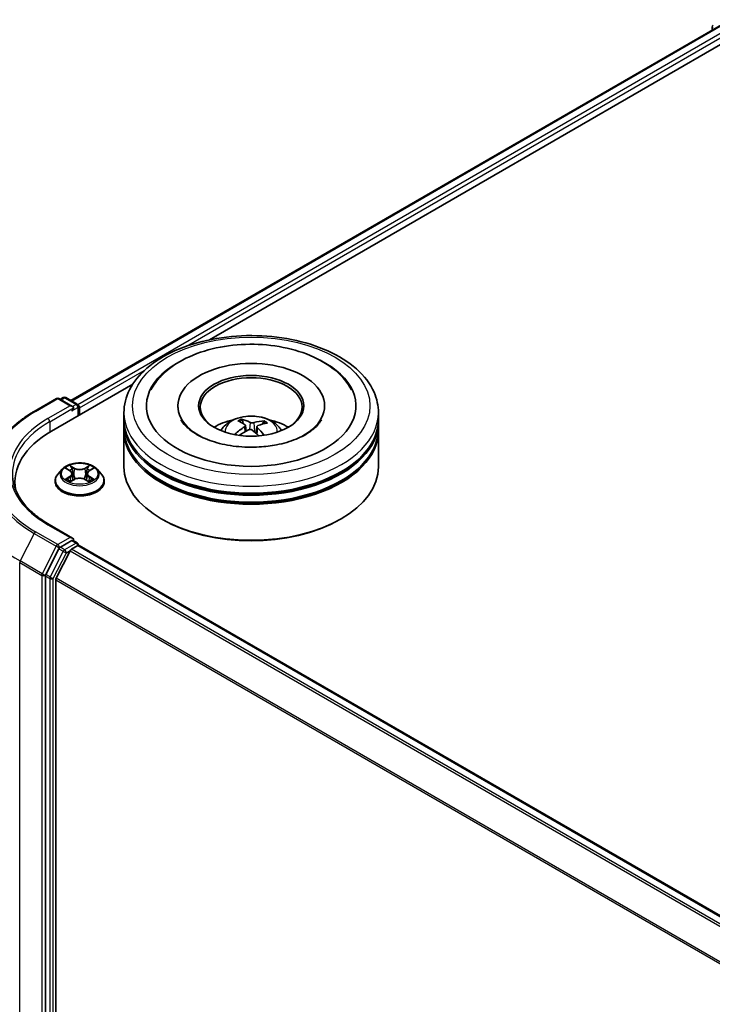
# Model space of a CAD drawing. Units: millimetres. Extents: x 7 to 7877, y 4 to 1550.
# Drawn here: x 60 to 68, y 119 to 130 of the extents above; entities that cross this region are included whole.
import ezdxf

# ---------------------------------------------------------------- set-up
doc = ezdxf.new("R2010")
doc.units = ezdxf.units.MM
doc.header["$LTSCALE"] = 0.5
doc.layers.add('Visible (ISO)', color=7, linetype='Continuous', lineweight=35)
doc.layers.add('Visible Narrow (ISO)', color=7, linetype='Continuous', lineweight=25)

msp = doc.modelspace()

# ---------------------------------------------------------------- linework, layer by layer
at = {"layer": 'Visible (ISO)'}
for p, q in [((60.5995, 125.9346), (68.3697, 130.4208)), ((62.2328, 126.6503), (68.4999, 130.2686)), ((68.161, 130.3338), (68.161, 130.3002)), ((60.3704, 125.575), (61.3299, 126.129)), ((60.1673, 125.8076), (60.4289, 125.9586)), ((60.6196, 125.8659), (60.4589, 125.9586)), ((60.5096, 125.9692), (60.4751, 125.9493)), ((60.5396, 125.9692), (60.6753, 125.8909)), ((60.6903, 125.7597), (60.6903, 125.8649)), ((60.7027, 125.7669), (60.7027, 125.8486)), ((61.86, 125.873), (61.86, 125.8534)), ((63.59, 125.873), (63.59, 125.8534)), ((61.225, 125.7097), (61.225, 125.7914)), ((64.225, 125.7097), (64.225, 125.7914)), ((61.225, 125.6036), (61.225, 125.6853)), ((62.63, 125.664), (62.6208, 125.7026)), ((62.657, 125.6415), (62.6643, 125.5741)), ((62.793, 125.6273), (62.7844, 125.5471)), ((62.8693, 125.6851), (62.8601, 125.6583)), ((64.225, 125.6036), (64.225, 125.6853)), ((61.225, 125.1545), (61.225, 125.5791)), ((64.225, 125.1545), (64.225, 125.5791)), ((60.4976, 125.1267), (60.448, 125.0714)), ((60.5463, 125.1327), (60.5888, 125.1073)), ((60.615, 125.0724), (60.6232, 124.996)), ((60.7904, 125.0724), (60.7822, 124.996)), ((60.8166, 125.1073), (60.8591, 125.1327)), ((60.9078, 125.1267), (60.9574, 125.0714)), ((60.4127, 124.9831), (60.4127, 124.9864)), ((60.5967, 124.9813), (60.6409, 125.0059)), ((60.7645, 125.0059), (60.8087, 124.9813)), ((60.9927, 124.9831), (60.9927, 124.9864)), ((60.6196, 124.3145), (60.3429, 124.4742)), ((61.6785, 124.534), (61.6644, 124.5422)), ((63.7715, 124.534), (63.7857, 124.5422)), ((60.6108, 124.285), (60.4751, 124.2066)), ((60.6066, 124.1846), (60.6815, 124.2278)), ((60.6249, 124.287), (60.6753, 124.2579)), ((60.6903, 124.2319), (60.6903, 124.2307)), ((60.6965, 124.2293), (87.5586, 108.7204)), ((60.4588, 124.1884), (60.3046, 123.8857)), ((60.5903, 124.1663), (60.4248, 123.8415)), ((60.2997, 123.8671), (60.2997, 109.9405)), ((60.4199, 109.9602), (60.4199, 123.8229))]:
    msp.add_line(p, q, dxfattribs=at)
for centre, start, end in [((68.191, 130.3338), 128.94828, 180), ((60.4439, 125.9326), 60, 120), ((60.5246, 125.9432), 60, 120), ((60.6603, 125.8649), 0, 60), ((60.6603, 124.2319), 0, 60)]:
    msp.add_arc(centre, 0.03, start, end, dxfattribs=at)
for centre, major_axis, ratio, start_param, end_param in [((62.725, 125.873), (1.235, 0), 0.5773503, 2.2877064, 7.1370716), ((62.725, 125.873), (0.865, 0), 0.5773503, 5.4710656, 10.2368977), ((62.725, 125.8567), (-0.6, 0), 0.5773503, 2.3727253, 7.0520527), ((60.5896, 125.8486), (0.0424, 0), 0.5773503, 0, 1.5707963), ((60.6108, 125.8363), (-0.015, -0.026), 0.5773503, 0.7853982, 2.3561945), ((60.6815, 125.8608), (0.015, -0.026), 0.5773503, 0.7853982, 2.2748289), ((62.725, 125.6853), (1.5, 0), 0.5773503, 3.12745, 6.2973279), ((62.725, 125.7097), (-1.5, 0), 0.5773503, 0, 3.1415927), ((62.725, 125.6036), (-1.5, 0), 0.5773503, 0, 3.1415927), ((62.725, 125.3831), (-0.6, 0), 0.5773503, 5.0762837, 5.5305884), ((62.7342, 125.1004), (-0.3157, -0.568), 0.6643854, 4.0188575, 4.2578418), ((62.7365, 125.1112), (0.2875, -0.5828), 0.4174787, 2.5016972, 2.7406814), ((62.7145, 125.1012), (-0.2449, 0.6019), 0.5837287, 5.6795635, 5.9185478), ((62.7331, 125.0999), (-0.3716, -0.5331), 0.7157272, 3.6308402, 3.8698245), ((62.7136, 125.1019), (-0.1973, 0.6192), 0.5181175, 5.2901183, 5.5034372), ((62.7159, 125.1126), (0.3976, 0.514), 0.5637466, 0.5213575, 0.7603418), ((62.725, 125.3831), (-0.6, 0), 0.5773503, 3.8941895, 4.3484943), ((61.4098, 124.9749), (-1.47, 0), 0.5773503, 5.4977871, 6.3952101), ((62.725, 125.5791), (1.5, 0), 0.5773503, 3.12745, 6.2973279), ((62.717, 125.1131), (0.4465, 0.4722), 0.6150884, 1.0379455, 1.245148), ((62.7356, 125.1118), (0.3328, -0.5582), 0.4830899, 2.0667193, 2.2466973), ((62.725, 125.6853), (-1.48, 0), 0.5773503, 0.478284, 2.6633086), ((62.725, 125.1545), (1.5, 0), 0.5773503, 3.1415927, 6.2831853), ((62.725, 125.5791), (-1.48, 0), 0.5773503, 0.478284, 2.6633086), ((62.725, 125.1382), (1.48, 0), 0.5773503, 3.9269908, 5.4977871), ((60.5896, 124.2972), (0.0424, 0), 0.5773503, 0, 1.5707963), ((60.6108, 124.3095), (0.015, -0.026), 0.5773503, 0.1595481, 0.7853982), ((60.6815, 124.2033), (0.015, 0.026), 0.5773503, 0, 0.7853982), ((60.4751, 124.1821), (0.015, 0.026), 0.5773503, 0.7853982, 1.6614562), ((60.6066, 124.1601), (-0.015, -0.026), 0.5773503, 3.9269908, 4.8030489), ((60.3209, 123.8794), (0.015, 0.026), 0.5773503, 1.6614562, 2.3561945), ((60.4411, 123.8352), (-0.015, -0.026), 0.5773503, 4.8030489, 5.4977871)]:
    msp.add_ellipse(centre, major_axis=major_axis, ratio=ratio, start_param=start_param, end_param=end_param, dxfattribs=at)
msp.add_ellipse((62.725, 125.873), major_axis=(-0.62, 0), ratio=0.5773503, dxfattribs=at)
for points, knots in [([(61.225, 125.7914), (61.225, 125.8842), (61.2483, 125.9766), (61.3381, 126.1546), (61.4071, 126.2393), (61.5871, 126.3956), (61.701, 126.4657), (61.9598, 126.5809), (62.1051, 126.6256), (62.4106, 126.6851), (62.5708, 126.7001), (62.8906, 126.6993), (63.0501, 126.6837), (63.3538, 126.6231), (63.4978, 126.5781), (63.7565, 126.4617), (63.8711, 126.3902), (64.0565, 126.2258), (64.1281, 126.133), (64.207, 125.9551), (64.225, 125.8733), (64.225, 125.7914)], [2.1925656, 2.1925656, 2.1925656, 2.1925656, 2.4761707, 2.4761707, 2.7793701, 2.7793701, 3.1066324, 3.1066324, 3.4379104, 3.4379104, 3.7673789, 3.7673789, 4.095997, 4.095997, 4.4255017, 4.4255017, 4.7567969, 4.7567969, 5.0836726, 5.0836726, 5.3341583, 5.3341583, 5.3341583, 5.3341583]), ([(61.5433, 126.0606), (61.5736, 126.1183), (61.6128, 126.1715), (61.7299, 126.2951), (61.8171, 126.3587), (62.0211, 126.4683), (62.1399, 126.5124), (62.3915, 126.5742), (62.5244, 126.5921), (62.7911, 126.6009), (62.9249, 126.5921), (63.1828, 126.5485), (63.3068, 126.5136), (63.5344, 126.4181), (63.6378, 126.3572), (63.7997, 126.219), (63.8625, 126.1447), (63.9068, 126.0606)], [1.9679018, 1.9679018, 1.9679018, 1.9679018, 2.173528, 2.173528, 2.4945937, 2.4945937, 2.8415274, 2.8415274, 3.1866728, 3.1866728, 3.5289417, 3.5289417, 3.8727036, 3.8727036, 4.2202431, 4.2202431, 4.5200753, 4.5200753, 4.5200753, 4.5200753]), ([(59.9886, 125.687), (59.9995, 125.6956), (60.0105, 125.704), (60.0331, 125.7208), (60.0446, 125.729), (60.068, 125.7454), (60.0799, 125.7534), (60.1042, 125.7693), (60.1165, 125.7771), (60.1416, 125.7925), (60.1544, 125.8001), (60.1673, 125.8076)], [2.98633174, 2.98633174, 2.98633174, 2.98633174, 3.01738392, 3.01738392, 3.0484361, 3.0484361, 3.07948829, 3.07948829, 3.11054047, 3.11054047, 3.14159265, 3.14159265, 3.14159265, 3.14159265]), ([(62.3672, 125.5807), (62.3783, 125.6), (62.3914, 125.617), (62.4296, 125.6574), (62.4565, 125.6772), (62.5203, 125.7132), (62.5582, 125.7273), (62.6385, 125.7468), (62.6811, 125.7517), (62.7657, 125.7519), (62.8078, 125.7473), (62.8898, 125.7281), (62.9297, 125.7135), (63.0025, 125.6719), (63.036, 125.6455), (63.0705, 125.6006), (63.077, 125.591), (63.0829, 125.5807)], [5.6989852, 5.6989852, 5.6989852, 5.6989852, 5.8758301, 5.8758301, 6.1731875, 6.1731875, 6.5484475, 6.5484475, 6.9428724, 6.9428724, 7.3327087, 7.3327087, 7.7269765, 7.7269765, 8.1012824, 8.1012824, 8.1953615, 8.1953615, 8.1953615, 8.1953615]), ([(62.8205, 125.388), (62.7292, 125.3826), (62.6362, 125.385), (62.4569, 125.4052), (62.3706, 125.4229), (62.2154, 125.4704), (62.1461, 125.4999), (62.0319, 125.5646), (61.9865, 125.5996), (61.9277, 125.6598), (61.9095, 125.6853), (61.8973, 125.7084)], [0, 0, 0, 0, 0.2949392, 0.2949392, 0.5891684, 0.5891684, 0.8782083, 0.8782083, 1.1600506, 1.1600506, 1.3784827, 1.3784827, 1.3784827, 1.3784827]), ([(62.611, 125.7146), (62.6119, 125.7144), (62.613, 125.7139), (62.6149, 125.7126), (62.6161, 125.7115), (62.6179, 125.7093), (62.6188, 125.7077), (62.62, 125.7052), (62.6205, 125.7038), (62.6208, 125.7026)], [0.014560073, 0.014560073, 0.014560073, 0.014560073, 0.018722682, 0.018722682, 0.023429831, 0.023429831, 0.028069056, 0.028069056, 0.031810233, 0.031810233, 0.031810233, 0.031810233]), ([(62.6512, 125.6503), (62.6535, 125.6487), (62.6554, 125.6467), (62.6573, 125.6421), (62.6573, 125.6395), (62.6559, 125.6347), (62.6543, 125.6321), (62.6502, 125.628), (62.6481, 125.6263), (62.6458, 125.6248)], [0, 0, 0, 0, 0.012499779, 0.012499779, 0.024999557, 0.024999557, 0.037523671, 0.037523671, 0.046676606, 0.046676606, 0.046676606, 0.046676606]), ([(62.7565, 125.6748), (62.7531, 125.6738), (62.7489, 125.6731), (62.7403, 125.6724), (62.7358, 125.6724), (62.7276, 125.6732), (62.7233, 125.6739), (62.7168, 125.6759), (62.7144, 125.6769), (62.7123, 125.678)], [0, 0, 0, 0, 0.012499779, 0.012499779, 0.024999557, 0.024999557, 0.037523671, 0.037523671, 0.046676606, 0.046676606, 0.046676606, 0.046676606]), ([(62.7989, 125.6141), (62.7965, 125.6164), (62.7947, 125.6191), (62.7928, 125.6244), (62.7927, 125.6271), (62.7942, 125.6318), (62.7957, 125.6341), (62.7998, 125.6374), (62.8019, 125.6386), (62.8043, 125.6396)], [0, 0, 0, 0, 0.012499779, 0.012499779, 0.024999557, 0.024999557, 0.037523671, 0.037523671, 0.046676606, 0.046676606, 0.046676606, 0.046676606]), ([(63.5527, 125.7084), (63.549, 125.7012), (63.5446, 125.6938), (63.5165, 125.651), (63.479, 125.6115), (63.3794, 125.5401), (63.3208, 125.508), (63.1844, 125.4527), (63.1064, 125.4297), (62.9581, 125.4007), (62.8898, 125.3921), (62.8205, 125.388)], [5.1094945, 5.1094945, 5.1094945, 5.1094945, 5.1771691, 5.1771691, 5.4927403, 5.4927403, 5.7734865, 5.7734865, 6.059302, 6.059302, 6.2831853, 6.2831853, 6.2831853, 6.2831853]), ([(62.8693, 125.6851), (62.8697, 125.6863), (62.8704, 125.6875), (62.8719, 125.6899), (62.8731, 125.6913), (62.8754, 125.6933), (62.8769, 125.6942), (62.8793, 125.6952), (62.8806, 125.6955), (62.8818, 125.6955)], [0.0427285, 0.0427285, 0.0427285, 0.0427285, 0.046469677, 0.046469677, 0.051108902, 0.051108902, 0.055816051, 0.055816051, 0.05997866, 0.05997866, 0.05997866, 0.05997866]), ([(62.5337, 125.5383), (62.5347, 125.5392), (62.5359, 125.54), (62.5382, 125.5412), (62.5396, 125.5415), (62.5418, 125.5416), (62.543, 125.5413), (62.5443, 125.5406), (62.5447, 125.5403), (62.545, 125.54)], [0.014560073, 0.014560073, 0.014560073, 0.014560073, 0.018722682, 0.018722682, 0.023429831, 0.023429831, 0.028069056, 0.028069056, 0.030013554, 0.030013554, 0.030013554, 0.030013554]), ([(62.5586, 125.5282), (62.558, 125.5286), (62.5575, 125.529), (62.5548, 125.5311), (62.5527, 125.5329), (62.5487, 125.5364), (62.5468, 125.5382), (62.545, 125.54)], [4.72715069, 4.72715069, 4.72715069, 4.72715069, 4.73998357, 4.73998357, 4.79459757, 4.79459757, 4.84921158, 4.84921158, 4.84921158, 4.84921158]), ([(62.6936, 125.5896), (62.697, 125.5913), (62.7011, 125.5926), (62.7098, 125.5941), (62.7143, 125.5942), (62.7225, 125.5933), (62.7267, 125.5923), (62.7332, 125.5895), (62.7357, 125.5881), (62.7378, 125.5864)], [0, 0, 0, 0, 0.012499779, 0.012499779, 0.024999557, 0.024999557, 0.037523671, 0.037523671, 0.046676606, 0.046676606, 0.046676606, 0.046676606]), ([(60.9078, 125.1267), (60.8955, 125.1404), (60.8799, 125.1524), (60.8432, 125.1731), (60.8217, 125.1816), (60.7758, 125.194), (60.7512, 125.198), (60.7015, 125.201), (60.6763, 125.2001), (60.6276, 125.1936), (60.604, 125.188), (60.5608, 125.1724), (60.5411, 125.1624), (60.5143, 125.1432), (60.5053, 125.1353), (60.4976, 125.1267)], [1.2629648, 1.2629648, 1.2629648, 1.2629648, 1.5839777, 1.5839777, 1.9184063, 1.9184063, 2.2514838, 2.2514838, 2.5827972, 2.5827972, 2.9145331, 2.9145331, 3.2485111, 3.2485111, 3.4494242, 3.4494242, 3.4494242, 3.4494242]), ([(60.3429, 124.4742), (60.2875, 124.5063), (60.2365, 124.5407), (60.1449, 124.6136), (60.1042, 124.6519), (60.034, 124.7315), (60.0045, 124.7726), (59.9572, 124.8566), (59.9394, 124.8994), (59.9157, 124.9858), (59.9098, 125.0293), (59.9098, 125.0729)], [1.57079633, 1.57079633, 1.57079633, 1.57079633, 1.72787596, 1.72787596, 1.88495559, 1.88495559, 2.04203522, 2.04203522, 2.19911486, 2.19911486, 2.35619449, 2.35619449, 2.35619449, 2.35619449]), ([(60.448, 125.0714), (60.4436, 125.0664), (60.4395, 125.0612), (60.4321, 125.0506), (60.4288, 125.0451), (60.423, 125.0339), (60.4206, 125.0282), (60.4167, 125.0165), (60.4152, 125.0105), (60.4132, 124.9985), (60.4127, 124.9925), (60.4127, 124.9864)], [3.4494242, 3.4494242, 3.4494242, 3.4494242, 3.54493753, 3.54493753, 3.64045085, 3.64045085, 3.73596417, 3.73596417, 3.83147749, 3.83147749, 3.92699082, 3.92699082, 3.92699082, 3.92699082]), ([(60.615, 125.0724), (60.6147, 125.0751), (60.6141, 125.0778), (60.6122, 125.0831), (60.611, 125.0856), (60.6079, 125.0905), (60.6061, 125.0929), (60.602, 125.0974), (60.5996, 125.0996), (60.5945, 125.1037), (60.5918, 125.1056), (60.5888, 125.1073)], [0.84730152, 0.84730152, 0.84730152, 0.84730152, 0.98850982, 0.98850982, 1.12971813, 1.12971813, 1.27092643, 1.27092643, 1.41213473, 1.41213473, 1.55334303, 1.55334303, 1.55334303, 1.55334303]), ([(60.7645, 125.0059), (60.7578, 125.0096), (60.7502, 125.0127), (60.7339, 125.0174), (60.7252, 125.019), (60.7073, 125.0206), (60.6981, 125.0206), (60.6802, 125.019), (60.6715, 125.0174), (60.6552, 125.0127), (60.6476, 125.0096), (60.6409, 125.0059)], [1.5882496, 1.5882496, 1.5882496, 1.5882496, 1.8954276, 1.8954276, 2.2026055, 2.2026055, 2.5097835, 2.5097835, 2.8169614, 2.8169614, 3.1241394, 3.1241394, 3.1241394, 3.1241394]), ([(60.8166, 125.1073), (60.8136, 125.1056), (60.8109, 125.1037), (60.8058, 125.0996), (60.8035, 125.0974), (60.7993, 125.0929), (60.7975, 125.0905), (60.7944, 125.0856), (60.7932, 125.0831), (60.7913, 125.0778), (60.7907, 125.0751), (60.7904, 125.0724)], [3.15904595, 3.15904595, 3.15904595, 3.15904595, 3.30025425, 3.30025425, 3.44146255, 3.44146255, 3.58267086, 3.58267086, 3.72387916, 3.72387916, 3.86508746, 3.86508746, 3.86508746, 3.86508746]), ([(60.9927, 124.9864), (60.9927, 124.9925), (60.9922, 124.9985), (60.9902, 125.0105), (60.9887, 125.0165), (60.9848, 125.0282), (60.9824, 125.0339), (60.9766, 125.0451), (60.9734, 125.0506), (60.966, 125.0612), (60.9619, 125.0664), (60.9574, 125.0714)], [0.78539816, 0.78539816, 0.78539816, 0.78539816, 0.88091149, 0.88091149, 0.97642481, 0.97642481, 1.07193813, 1.07193813, 1.16745145, 1.16745145, 1.26296478, 1.26296478, 1.26296478, 1.26296478]), ([(60.4127, 124.9831), (60.4127, 124.9652), (60.4174, 124.9473), (60.4357, 124.9132), (60.4496, 124.8969), (60.4855, 124.8674), (60.5077, 124.8543), (60.5581, 124.8329), (60.5863, 124.8247), (60.6454, 124.8138), (60.6764, 124.8111), (60.7383, 124.8117), (60.7691, 124.8149), (60.8275, 124.8269), (60.8551, 124.8356), (60.9044, 124.858), (60.9261, 124.8716), (60.961, 124.9024), (60.9744, 124.9197), (60.9893, 124.9526), (60.9927, 124.9678), (60.9927, 124.9831)], [3.9269908, 3.9269908, 3.9269908, 3.9269908, 4.2267014, 4.2267014, 4.5391124, 4.5391124, 4.8636054, 4.8636054, 5.1893334, 5.1893334, 5.5140838, 5.5140838, 5.8384387, 5.8384387, 6.1632728, 6.1632728, 6.4890702, 6.4890702, 6.8129852, 6.8129852, 7.0685835, 7.0685835, 7.0685835, 7.0685835]), ([(60.5655, 125.0026), (60.5673, 125.0011), (60.5693, 124.9996), (60.5735, 124.9966), (60.5757, 124.9951), (60.5805, 124.9921), (60.583, 124.9906), (60.5883, 124.9878), (60.5911, 124.9864), (60.5957, 124.9842), (60.5975, 124.9834), (60.5992, 124.9827)], [4.53490148, 4.53490148, 4.53490148, 4.53490148, 4.60505141, 4.60505141, 4.67520135, 4.67520135, 4.74535128, 4.74535128, 4.81550122, 4.81550122, 4.85637589, 4.85637589, 4.85637589, 4.85637589]), ([(60.8062, 124.9827), (60.8079, 124.9834), (60.8097, 124.9842), (60.8143, 124.9864), (60.8171, 124.9878), (60.8224, 124.9906), (60.8249, 124.9921), (60.8297, 124.9951), (60.8319, 124.9966), (60.8361, 124.9996), (60.8381, 125.0011), (60.8399, 125.0026)], [6.13919839, 6.13919839, 6.13919839, 6.13919839, 6.18007307, 6.18007307, 6.250223, 6.250223, 6.32037294, 6.32037294, 6.39052288, 6.39052288, 6.46067281, 6.46067281, 6.46067281, 6.46067281]), ([(60.6108, 124.285), (60.6135, 124.2865), (60.6163, 124.2875), (60.6214, 124.2881), (60.6236, 124.2877), (60.6249, 124.287)], [0.185147228, 0.185147228, 0.185147228, 0.185147228, 0.196528423, 0.196528423, 0.207909617, 0.207909617, 0.207909617, 0.207909617])]:
    msp.add_open_spline(points, degree=3, knots=knots, dxfattribs=at)
at = {"layer": 'Visible Narrow (ISO)'}
for p, q in [((60.6083, 125.9295), (68.3847, 130.4193)), ((68.4597, 130.376), (60.682, 125.8856)), ((61.9615, 126.5753), (68.4809, 130.3393)), ((60.7027, 125.8486), (61.4651, 126.2887)), ((60.1823, 125.8061), (60.4439, 125.9571)), ((60.4439, 125.9571), (60.5896, 125.873)), ((60.4839, 125.9442), (60.5246, 125.9677)), ((60.5246, 125.9677), (60.6603, 125.8894)), ((60.5896, 125.873), (60.3279, 125.722)), ((60.3492, 125.6853), (60.632, 125.8486)), ((60.6108, 125.8118), (60.6815, 125.8526)), ((60.6603, 125.8894), (60.6196, 125.8659)), ((60.6815, 125.8526), (60.6815, 125.7547)), ((60.3492, 125.6853), (60.3492, 125.5625)), ((62.6458, 125.6248), (62.6497, 125.5659)), ((62.7123, 125.678), (62.7057, 125.5934)), ((62.7565, 125.6748), (62.7628, 125.566)), ((62.7989, 125.6141), (62.7926, 125.5397)), ((60.5321, 125.1395), (60.5862, 125.1071)), ((60.6434, 125.1401), (60.5873, 125.1714)), ((60.6047, 125.154), (60.6399, 125.1343)), ((60.8181, 125.1714), (60.762, 125.1401)), ((60.7655, 125.1343), (60.8008, 125.154)), ((60.8192, 125.1071), (60.8733, 125.1395)), ((60.5862, 125.0386), (60.5321, 125.0062)), ((60.5558, 125.0125), (60.5898, 125.0329)), ((60.5898, 125.0329), (60.5933, 124.9853)), ((60.6399, 125.1343), (60.6349, 125.0635)), ((60.7655, 125.1343), (60.7705, 125.0635)), ((60.8156, 125.0329), (60.8121, 124.9853)), ((60.8156, 125.0329), (60.8496, 125.0125)), ((60.8733, 125.0062), (60.8192, 125.0386)), ((60.5873, 124.9744), (60.6434, 125.0056)), ((60.762, 125.0056), (60.8181, 124.9744)), ((60.3279, 124.4728), (60.5896, 124.3217)), ((60.166, 124.3705), (60.0005, 124.0456)), ((60.166, 124.3705), (60.4276, 124.2194)), ((60.4439, 124.2376), (60.1823, 124.3887)), ((60.4276, 124.2194), (60.2621, 123.8945)), ((60.5896, 124.3217), (60.4439, 124.2376)), ((60.6603, 124.2564), (60.5246, 124.178)), ((60.6108, 124.285), (60.6603, 124.2564)), ((60.6815, 124.2278), (87.5498, 108.7154)), ((60.5083, 124.1598), (60.3541, 123.8571)), ((60.3916, 123.8386), (60.5458, 124.1413)), ((60.4588, 124.1884), (60.4652, 124.2009)), ((60.4588, 124.1884), (60.5083, 124.1598)), ((60.4652, 124.2009), (60.4751, 124.2066)), ((60.5246, 124.178), (60.4751, 124.2066)), ((60.5458, 124.1413), (60.5908, 124.1673)), ((60.5903, 124.1663), (87.451, 108.6583)), ((87.4749, 108.6721), (60.6066, 124.1846)), ((59.9956, 124.0271), (60.2572, 123.876)), ((59.9956, 110.0827), (59.9956, 124.0271)), ((60.2621, 123.8945), (60.0005, 124.0456)), ((60.2572, 123.876), (60.2572, 109.9317)), ((60.2997, 123.876), (60.3046, 123.8857)), ((60.2997, 123.8671), (60.2997, 123.876)), ((60.2997, 123.8671), (60.3492, 123.8386)), ((60.3541, 123.8571), (60.3046, 123.8857)), ((60.3492, 123.8386), (60.3492, 109.9119)), ((60.3916, 109.9119), (60.3916, 123.8386)), ((60.4199, 123.8229), (87.2571, 108.3284)), ((87.2655, 108.3449), (60.4248, 123.8415))]:
    msp.add_line(p, q, dxfattribs=at)
for centre, major_axis, ratio, start_param, end_param in [((68.191, 130.3338), (-0.03, 0), 0.5773503, 0, 0.7853982), ((60.4439, 125.9326), (-0.015, 0.026), 0.5773503, 5.4977871, 6.2831853), ((60.4439, 125.9326), (0.015, 0.026), 0.5773503, 0, 0.7853982), ((60.5246, 125.9432), (-0.015, 0.026), 0.5773503, 5.4977871, 6.2831853), ((60.5246, 125.9432), (0.015, 0.026), 0.5773503, 0, 0.7853982), ((60.6603, 125.8649), (0.015, 0.026), 0.5773503, 0, 0.7853982), ((60.6603, 125.8649), (0.015, -0.026), 0.5773503, 0.7853982, 2.3561945), ((60.6603, 125.8649), (0.03, 0), 0.5773503, 5.4977871, 6.2831853), ((61.4098, 125.0974), (-1.7359, 0), 0.5773503, 5.4977871, 7.0685835), ((61.4098, 125.0974), (-1.53, 0), 0.5773503, 5.4977871, 7.0685835), ((60.1823, 125.7816), (-0.015, 0.026), 0.5773503, 5.4977871, 6.2831853), ((60.3279, 125.6975), (-0.015, 0.026), 0.5773503, 3.9269908, 5.4977871), ((62.725, 125.7914), (-1.5, 0), 0.5773503, 0, 3.1415927), ((62.725, 125.5734), (-0.3069, 0), 0.5773503, 3.0761472, 6.3486308), ((61.4098, 125.0886), (-1.759, 0), 0.5773503, 5.6530481, 7.0685835), ((61.4098, 125.0729), (-1.5, 0), 0.5773503, 5.4977871, 6.2831853), ((62.725, 125.6041), (-0.2227, 0), 0.5773503, 5.2500743, 5.5026797), ((62.725, 125.5991), (0.2073, 0), 0.5773503, 2.09776, 2.3113768), ((62.725, 125.5991), (0.2073, 0), 0.5773503, 0.5999881, 0.8010124), ((62.725, 125.6041), (-0.2227, 0), 0.5773503, 3.679278, 3.9318834), ((61.4098, 124.8592), (-1.993, 0), 0.5773503, 5.6530481, 7.0685835), ((62.725, 125.6041), (0.2227, 0), 0.5773503, 3.679278, 3.7455918), ((60.7027, 125.0729), (-0.206, 0), 0.5773503, 5.3071026, 5.6884717), ((60.6012, 125.1523), (-0.00408, -0.00289), 0.1849737, 1.043317, 2.4384992), ((60.6434, 125.136), (-0.00243, -0.00437), 0.5671862, 3.9184152, 5.401945), ((60.7027, 125.1756), (-0.0854, 0), 0.5773503, 0.8028515, 2.3387412), ((60.762, 125.136), (0.00243, -0.00437), 0.5671862, 0.8812403, 2.3647701), ((60.8042, 125.1523), (-0.00408, 0.00289), 0.1849737, 0.7030935, 2.0982756), ((60.7027, 125.0729), (-0.206, 0), 0.5773503, 3.7363063, 4.1176753), ((60.7027, 124.9953), (-0.2868, 0), 0.5773503, 5.8056187, 9.9023446), ((60.7027, 125.0654), (-0.2309, 0), 0.5773503, 5.8056187, 9.9023446), ((60.7027, 125.0502), (0.1612, 0), 0.5773503, 2.1762943, 2.4206222), ((60.5862, 125.1031), (0.00257, 0.00429), 0.5873385, 0, 0.7942785), ((60.5248, 125.0729), (0.0854, 0), 0.5773503, 5.5152404, 7.0511302), ((60.5862, 125.0345), (0.00257, -0.00429), 0.5873385, 0.8637843, 2.3473142), ((60.5248, 125.0692), (0.0904, 0), 0.5773503, 5.5152404, 6.3450887), ((60.6135, 125.1264), (-0.00482, -0.00134), 0.2229178, 3.8515805, 5.2070037), ((60.6314, 125.0618), (-0.00482, -0.00134), 0.2228845, 3.8515738, 5.2026198), ((60.7027, 125.1719), (0.0904, 0), 0.5773503, 3.9444441, 5.4803339), ((60.7027, 124.9702), (0.0854, 0), 0.5773503, 0.8028515, 2.3387412), ((60.774, 125.0618), (-0.00482, 0.00134), 0.2228845, 4.2221582, 5.5732041), ((60.8806, 125.0729), (-0.0854, 0), 0.5773503, 5.5152404, 7.0511302), ((60.7919, 125.1264), (-0.00482, 0.00134), 0.2229178, 4.2177743, 5.5731974), ((60.8806, 125.0692), (-0.0904, 0), 0.5773503, 6.221282, 7.0511302), ((60.7027, 125.0502), (0.1612, 0), 0.5773503, 0.7209705, 0.9652983), ((60.8192, 125.0345), (-0.00257, -0.00429), 0.5873385, 3.9358711, 5.419401), ((60.8192, 125.1031), (-0.00257, 0.00429), 0.5873385, 5.4889069, 6.2831853), ((60.7027, 124.9864), (-0.29, 0), 0.5773503, 0, 3.1415927), ((60.7027, 124.9831), (0.29, 0), 0.5773503, 3.1415927, 6.2831853), ((60.7027, 125.0729), (0.206, 0), 0.5773503, 3.7363063, 4.1176753), ((60.5593, 125.0109), (-0.00096, -0.00491), 0.7797536, 4.5269049, 5.922087), ((60.5738, 125.0005), (-0.00425, -0.00264), 0.7297361, 5.1634453, 5.7754826), ((60.6434, 125.0015), (-0.00243, 0.00437), 0.5671862, 5.5063628, 6.2831853), ((60.762, 125.0015), (0.00243, 0.00437), 0.5671862, 0, 0.7768225), ((60.7027, 125.0729), (0.206, 0), 0.5773503, 5.3071026, 5.6884717), ((60.8316, 125.0005), (-0.00425, 0.00264), 0.7297361, 3.6492954, 4.2613326), ((60.8461, 125.0109), (0.00096, -0.00491), 0.7797536, 0.3610983, 1.7562804), ((60.3279, 124.4483), (0.015, 0.026), 0.5773503, 0, 0.7853982), ((60.1823, 124.3642), (-0.015, -0.026), 0.5773503, 3.9269908, 4.8030489), ((60.4439, 124.2131), (-0.015, -0.026), 0.5773503, 3.9269908, 4.8030489), ((60.4439, 124.2131), (-0.0267, 0.0136), 0.0739221, 0.9533753, 2.5241717), ((60.4439, 124.2131), (0.015, -0.026), 0.5773503, 0.7853982, 2.3561945), ((60.6603, 124.2319), (0.015, 0.026), 0.5773503, 0, 0.7853982), ((60.6603, 124.2319), (0.015, -0.026), 0.5773503, 1.0799136, 2.3561945), ((60.6603, 124.2319), (0.03, 0), 0.5773503, 6.2130617, 6.2831853), ((60.5246, 124.1535), (-0.015, -0.026), 0.5773503, 3.9269908, 4.8030489), ((60.5246, 124.1535), (-0.0267, 0.0136), 0.0739221, 0.9533753, 2.5241717), ((60.5246, 124.1535), (0.015, -0.026), 0.5773503, 0.7853982, 2.3561945), ((60.0168, 124.0393), (0.015, 0.026), 0.5773503, 1.6614562, 2.3561945), ((60.2784, 123.8883), (-0.015, -0.026), 0.5773503, 4.8030489, 5.4977871), ((60.2784, 123.8883), (-0.03, 0), 0.5773503, 0.7853982, 2.3561945), ((60.2784, 123.8883), (0.0267, -0.0136), 0.0739221, 4.094968, 5.6657643), ((60.3704, 123.8508), (-0.015, -0.026), 0.5773503, 4.8030489, 5.4977871), ((60.3704, 123.8508), (-0.03, 0), 0.5773503, 0.7853982, 2.3561945), ((60.3704, 123.8508), (0.0267, -0.0136), 0.0739221, 4.094968, 5.6657643)]:
    msp.add_ellipse(centre, major_axis=major_axis, ratio=ratio, start_param=start_param, end_param=end_param, dxfattribs=at)
for centre, major_axis in [((62.725, 125.873), (1.4, 0)), ((60.7027, 125.0729), (0.2141, 0))]:
    msp.add_ellipse(centre, major_axis=major_axis, ratio=0.5773503, dxfattribs=at)
for points, knots in [([(60.556, 125.127), (60.5552, 125.1279), (60.5543, 125.1287), (60.5513, 125.1314), (60.5489, 125.133), (60.5442, 125.1356), (60.5418, 125.1366), (60.537, 125.1383), (60.5345, 125.139), (60.5321, 125.1395)], [0.001908258, 0.001908258, 0.001908258, 0.001908258, 0.005934038, 0.005934038, 0.0154285, 0.0154285, 0.023744988, 0.023744988, 0.032394303, 0.032394303, 0.032394303, 0.032394303]), ([(60.5321, 125.1395), (60.5343, 125.1387), (60.5366, 125.1377), (60.541, 125.1357), (60.5431, 125.1346), (60.5456, 125.1332), (60.5459, 125.133), (60.5463, 125.1327)], [-0.032394303, -0.032394303, -0.032394303, -0.032394303, -0.023744988, -0.023744988, -0.0154285, -0.0154285, -0.013913302, -0.013913302, -0.013913302, -0.013913302]), ([(60.6047, 125.154), (60.603, 125.1556), (60.6014, 125.1572), (60.5974, 125.1614), (60.5951, 125.1639), (60.5909, 125.1681), (60.5891, 125.1698), (60.5873, 125.1714)], [-0.032055974, -0.032055974, -0.032055974, -0.032055974, -0.02365019, -0.02365019, -0.010200936, -0.010200936, 0.000338329, 0.000338329, 0.000338329, 0.000338329]), ([(60.5873, 125.1714), (60.5884, 125.1697), (60.5895, 125.1677), (60.5922, 125.1627), (60.5938, 125.1596), (60.5968, 125.1543), (60.5981, 125.1522), (60.5996, 125.1502)], [-0.000338329, -0.000338329, -0.000338329, -0.000338329, 0.010200936, 0.010200936, 0.02365019, 0.02365019, 0.032055974, 0.032055974, 0.032055974, 0.032055974]), ([(60.5996, 125.1502), (60.6021, 125.1467), (60.6044, 125.1429), (60.6082, 125.135), (60.6098, 125.1309), (60.6109, 125.1267)], [-0.028982846, -0.028982846, -0.028982846, -0.028982846, -0.014585063, -0.014585063, 0, 0, 0, 0]), ([(60.617, 125.1281), (60.6157, 125.1327), (60.614, 125.1373), (60.6098, 125.146), (60.6074, 125.1501), (60.6047, 125.154)], [0, 0, 0, 0, 0.014585063, 0.014585063, 0.028982846, 0.028982846, 0.028982846, 0.028982846]), ([(60.8008, 125.154), (60.798, 125.1501), (60.7956, 125.1459), (60.7914, 125.1372), (60.7897, 125.1327), (60.7885, 125.1281)], [0, 0, 0, 0, 0.014491423, 0.014491423, 0.028982846, 0.028982846, 0.028982846, 0.028982846]), ([(60.7945, 125.1267), (60.7956, 125.1309), (60.7972, 125.135), (60.801, 125.1429), (60.8033, 125.1467), (60.8058, 125.1502)], [-0.028982846, -0.028982846, -0.028982846, -0.028982846, -0.014491423, -0.014491423, 0, 0, 0, 0]), ([(60.8181, 125.1714), (60.8167, 125.1701), (60.8152, 125.1687), (60.8122, 125.1658), (60.8108, 125.1643), (60.8076, 125.161), (60.8059, 125.1592), (60.803, 125.1563), (60.8019, 125.1551), (60.8008, 125.154)], [-0.032394303, -0.032394303, -0.032394303, -0.032394303, -0.023744988, -0.023744988, -0.0154285, -0.0154285, -0.005934038, -0.005934038, 0, 0, 0, 0]), ([(60.8058, 125.1502), (60.8069, 125.1516), (60.8078, 125.1531), (60.8101, 125.1569), (60.8113, 125.1591), (60.8135, 125.1632), (60.8144, 125.165), (60.8163, 125.1684), (60.8172, 125.17), (60.8181, 125.1714)], [0, 0, 0, 0, 0.005934038, 0.005934038, 0.0154285, 0.0154285, 0.023744988, 0.023744988, 0.032394303, 0.032394303, 0.032394303, 0.032394303]), ([(60.8733, 125.1395), (60.8703, 125.1389), (60.8673, 125.138), (60.8606, 125.1353), (60.8569, 125.1334), (60.8522, 125.1297), (60.8507, 125.1284), (60.8494, 125.127)], [-0.000338329, -0.000338329, -0.000338329, -0.000338329, 0.010200936, 0.010200936, 0.02365019, 0.02365019, 0.030147716, 0.030147716, 0.030147716, 0.030147716]), ([(60.8591, 125.1327), (60.861, 125.1339), (60.8631, 125.135), (60.8678, 125.1373), (60.8706, 125.1385), (60.8733, 125.1395)], [-0.018142672, -0.018142672, -0.018142672, -0.018142672, -0.010200936, -0.010200936, 0.000338329, 0.000338329, 0.000338329, 0.000338329]), ([(60.6109, 125.1267), (60.6139, 125.116), (60.6169, 125.1052), (60.6229, 125.0837), (60.6259, 125.0729), (60.6289, 125.0621)], [-0.068779854, -0.068779854, -0.068779854, -0.068779854, -0.034389927, -0.034389927, 0, 0, 0, 0]), ([(60.6349, 125.0635), (60.6319, 125.0743), (60.6289, 125.0851), (60.6229, 125.1066), (60.6199, 125.1174), (60.617, 125.1281)], [0, 0, 0, 0, 0.034389927, 0.034389927, 0.068779854, 0.068779854, 0.068779854, 0.068779854]), ([(60.6289, 125.0621), (60.6331, 125.0467), (60.638, 125.0316), (60.6447, 125.0142), (60.6458, 125.0116), (60.6468, 125.0089)], [-0.098241255, -0.098241255, -0.098241255, -0.098241255, -0.049120627, -0.049120627, -0.040233478, -0.040233478, -0.040233478, -0.040233478]), ([(60.6516, 125.011), (60.6506, 125.0135), (60.6497, 125.0161), (60.6435, 125.0333), (60.6389, 125.0483), (60.6349, 125.0635)], [0.040586257, 0.040586257, 0.040586257, 0.040586257, 0.049120627, 0.049120627, 0.098241255, 0.098241255, 0.098241255, 0.098241255]), ([(60.7705, 125.0635), (60.7665, 125.0483), (60.7619, 125.0333), (60.7557, 125.0161), (60.7548, 125.0135), (60.7538, 125.011)], [0, 0, 0, 0, 0.049120627, 0.049120627, 0.057654997, 0.057654997, 0.057654997, 0.057654997]), ([(60.7586, 125.0089), (60.7597, 125.0116), (60.7607, 125.0142), (60.7674, 125.0316), (60.7723, 125.0467), (60.7765, 125.0621)], [-0.058007777, -0.058007777, -0.058007777, -0.058007777, -0.049120627, -0.049120627, 0, 0, 0, 0]), ([(60.7885, 125.1281), (60.7855, 125.1174), (60.7825, 125.1066), (60.7765, 125.0851), (60.7735, 125.0743), (60.7705, 125.0635)], [0, 0, 0, 0, 0.034389927, 0.034389927, 0.068779854, 0.068779854, 0.068779854, 0.068779854]), ([(60.7765, 125.0621), (60.7795, 125.0729), (60.7825, 125.0837), (60.7885, 125.1052), (60.7915, 125.116), (60.7945, 125.1267)], [-0.068779854, -0.068779854, -0.068779854, -0.068779854, -0.034389927, -0.034389927, 0, 0, 0, 0]), ([(60.5558, 125.0125), (60.5541, 125.0122), (60.5522, 125.0119), (60.5471, 125.0108), (60.5438, 125.01), (60.5376, 125.0082), (60.5348, 125.0073), (60.5321, 125.0062)], [-0.032055974, -0.032055974, -0.032055974, -0.032055974, -0.02365019, -0.02365019, -0.010200936, -0.010200936, 0.000338329, 0.000338329, 0.000338329, 0.000338329]), ([(60.5321, 125.0062), (60.5351, 125.0069), (60.5381, 125.0073), (60.5449, 125.0077), (60.5485, 125.0077), (60.5537, 125.0071), (60.5555, 125.0069), (60.5571, 125.0066)], [-0.000338329, -0.000338329, -0.000338329, -0.000338329, 0.010200936, 0.010200936, 0.02365019, 0.02365019, 0.032055974, 0.032055974, 0.032055974, 0.032055974]), ([(60.5702, 125.0022), (60.5685, 125.005), (60.5663, 125.0073), (60.5615, 125.0108), (60.5587, 125.012), (60.5558, 125.0125)], [0, 0, 0, 0, 0.014585063, 0.014585063, 0.028982846, 0.028982846, 0.028982846, 0.028982846]), ([(60.5571, 125.0066), (60.5597, 125.0061), (60.5622, 125.005), (60.5648, 125.0032), (60.5652, 125.0029), (60.5655, 125.0026)], [-0.028982846, -0.028982846, -0.028982846, -0.028982846, -0.014585063, -0.014585063, -0.012042017, -0.012042017, -0.012042017, -0.012042017]), ([(60.5984, 124.9822), (60.5978, 124.9822), (60.5972, 124.9822), (60.5953, 124.982), (60.5941, 124.9815), (60.5919, 124.9801), (60.591, 124.9792), (60.5891, 124.9771), (60.5882, 124.9758), (60.5873, 124.9744)], [0.002440164, 0.002440164, 0.002440164, 0.002440164, 0.005934038, 0.005934038, 0.0154285, 0.0154285, 0.023744988, 0.023744988, 0.032394303, 0.032394303, 0.032394303, 0.032394303]), ([(60.5873, 124.9744), (60.5888, 124.9757), (60.5902, 124.9769), (60.5932, 124.9791), (60.5946, 124.9801), (60.5963, 124.981), (60.5965, 124.9811), (60.5967, 124.9813)], [-0.032394303, -0.032394303, -0.032394303, -0.032394303, -0.023744988, -0.023744988, -0.0154285, -0.0154285, -0.014299664, -0.014299664, -0.014299664, -0.014299664]), ([(60.8181, 124.9744), (60.817, 124.9761), (60.8159, 124.9776), (60.8132, 124.9804), (60.8116, 124.9815), (60.8089, 124.9822), (60.808, 124.9822), (60.807, 124.9822)], [-0.000338329, -0.000338329, -0.000338329, -0.000338329, 0.010200936, 0.010200936, 0.02365019, 0.02365019, 0.02961581, 0.02961581, 0.02961581, 0.02961581]), ([(60.8087, 124.9812), (60.8101, 124.9805), (60.8114, 124.9797), (60.8145, 124.9774), (60.8163, 124.9759), (60.8181, 124.9744)], [-0.01775631, -0.01775631, -0.01775631, -0.01775631, -0.010200936, -0.010200936, 0.000338329, 0.000338329, 0.000338329, 0.000338329]), ([(60.8496, 125.0125), (60.8467, 125.012), (60.8439, 125.0108), (60.839, 125.0073), (60.8369, 125.005), (60.8352, 125.0022)], [0, 0, 0, 0, 0.014491423, 0.014491423, 0.028982846, 0.028982846, 0.028982846, 0.028982846]), ([(60.8399, 125.0026), (60.8402, 125.0029), (60.8406, 125.0032), (60.8432, 125.005), (60.8456, 125.0061), (60.8483, 125.0066)], [-0.016940829, -0.016940829, -0.016940829, -0.016940829, -0.014491423, -0.014491423, 0, 0, 0, 0]), ([(60.8483, 125.0066), (60.8494, 125.0068), (60.8507, 125.007), (60.8541, 125.0074), (60.8565, 125.0076), (60.8613, 125.0077), (60.8636, 125.0076), (60.8684, 125.0071), (60.8709, 125.0068), (60.8733, 125.0062)], [0, 0, 0, 0, 0.005934038, 0.005934038, 0.0154285, 0.0154285, 0.023744988, 0.023744988, 0.032394303, 0.032394303, 0.032394303, 0.032394303]), ([(60.8733, 125.0062), (60.8711, 125.0071), (60.8688, 125.0079), (60.8644, 125.0092), (60.8623, 125.0098), (60.8579, 125.0109), (60.8556, 125.0114), (60.8521, 125.0121), (60.8508, 125.0123), (60.8496, 125.0125)], [-0.032394303, -0.032394303, -0.032394303, -0.032394303, -0.023744988, -0.023744988, -0.0154285, -0.0154285, -0.005934038, -0.005934038, 0, 0, 0, 0])]:
    msp.add_open_spline(points, degree=3, knots=knots, dxfattribs=at)
for points in [[(60.5738, 124.9964), (60.5726, 124.9983), (60.5714, 125.0002), (60.5702, 125.0022)], [(60.8352, 125.0022), (60.834, 125.0002), (60.8328, 124.9983), (60.8316, 124.9964)]]:
    msp.add_open_spline(points, degree=3, dxfattribs=at)

doc.saveas('drawing.dxf')
